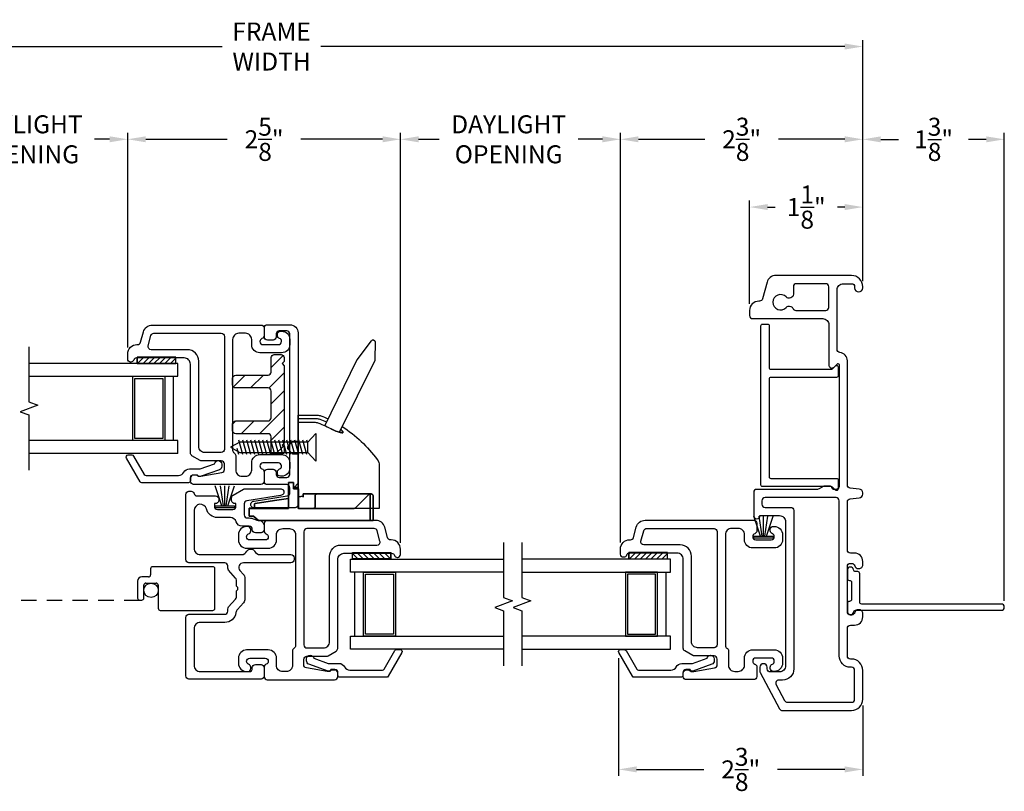
# Model space of a CAD drawing. Extents: x 139.3 to 154.9, y 15.7 to 43.6.
# Drawn here: x 145.3 to 154.9, y 15.8 to 23.3 of the extents above; entities that cross this region are included whole.
import ezdxf

# ---------------------------------------------------------------- set-up
doc = ezdxf.new("R2010")
doc.units = 0
doc.header["$LTSCALE"] = 0.3
doc.header["$MEASUREMENT"] = 0
doc.linetypes.add('DASHED', pattern=[0.75, 0.5, -0.25])
doc.styles.add('ARCHITECTURAL', font='simplex.shx')
doc.dimstyles.new('DIM-MMSTACKED', dxfattribs={"dimscale": 0, "dimtxt": 0.125, "dimasz": 0.125, "dimexe": 0.063, "dimexo": 0.063, "dimgap": 0.07, "dimtad": 0, "dimtih": 1, "dimtoh": 1, "dimdec": 4, "dimzin": 4, "dimdsep": 46, "dimlunit": 4, "dimtxsty": 'ARCHITECTURAL', "dimcen": 0.02, "dimclrt": 7, "dimadec": 0, "dimazin": 0, "dimtfac": 0.75, "dimtdec": 4, "dimtmove": 2, "dimatfit": 3, "dimfxl": 0, "dimfrac": 1, "dimtolj": 1, "dimtzin": 4, "dimarcsym": 0})

# ---------------------------------------------------------------- blocks, each defined once
blk = doc.blocks.new('*D10')
at = {"color": 0, "lineweight": -2, "ltscale": 3.333333}
for p, q in [((149.03, 18.1731), (149.03, 22.1587)), ((151.1675, 18.1747), (151.1675, 22.1587)), ((149.205, 22.0957), (149.4071, 22.0957)), ((150.9925, 22.0957), (150.7554, 22.0957))]:
    blk.add_line(p, q, dxfattribs=at)
at = {"color": 0, "ltscale": 3.333333}
for points in [[(149.205, 22.1248), (149.205, 22.0665), (149.03, 22.0957)], [(150.9925, 22.1248), (150.9925, 22.0665), (151.1675, 22.0957)]]:
    blk.add_solid(points, dxfattribs=at)
at = {"layer": 'Defpoints', "color": 0, "ltscale": 3.333333}
for p in [(149.03, 22.0957), (149.03, 18.1101), (151.1675, 18.1117)]:
    blk.add_point(p, dxfattribs=at)
at = {"color": 7, "ltscale": 3.333333, "insert": (150.0812, 22.329), "char_height": 0.175, "attachment_point": 2, "style": 'ARCHITECTURAL'}
blk.add_mtext('\\A1;DAYLIGHT\\POPENING', dxfattribs=at)
blk = doc.blocks.new('*D11')
at = {"color": 0, "lineweight": -2, "ltscale": 3.333333}
for p, q in [((144.3861, 20.078), (144.3861, 22.1587)), ((146.3787, 20.0727), (146.3787, 22.1587)), ((144.5611, 22.0957), (144.7082, 22.0957)), ((146.2037, 22.0957), (146.0565, 22.0957))]:
    blk.add_line(p, q, dxfattribs=at)
at = {"color": 0, "ltscale": 3.333333}
for points in [[(144.5611, 22.1248), (144.5611, 22.0665), (144.3861, 22.0957)], [(146.2037, 22.1248), (146.2037, 22.0665), (146.3787, 22.0957)]]:
    blk.add_solid(points, dxfattribs=at)
at = {"layer": 'Defpoints', "color": 0, "ltscale": 3.333333}
for p in [(144.3861, 22.0957), (144.3861, 20.015), (146.3787, 20.0097)]:
    blk.add_point(p, dxfattribs=at)
at = {"color": 7, "ltscale": 3.333333, "insert": (145.3824, 22.329), "char_height": 0.175, "attachment_point": 2, "style": 'ARCHITECTURAL'}
blk.add_mtext('\\A1;DAYLIGHT\\POPENING', dxfattribs=at)
blk = doc.blocks.new('*D13')
at = {"color": 0, "lineweight": -2, "ltscale": 3.333333}
for p, q in [((146.3787, 20.0727), (146.3787, 22.1587)), ((149.03, 18.1731), (149.03, 22.1587)), ((146.5537, 22.0957), (147.3468, 22.0957)), ((148.855, 22.0957), (148.0618, 22.0957))]:
    blk.add_line(p, q, dxfattribs=at)
at = {"color": 0, "ltscale": 3.333333}
for points in [[(146.5537, 22.1248), (146.5537, 22.0665), (146.3787, 22.0957)], [(148.855, 22.1248), (148.855, 22.0665), (149.03, 22.0957)]]:
    blk.add_solid(points, dxfattribs=at)
at = {"layer": 'Defpoints', "color": 0, "ltscale": 3.333333}
for p in [(149.03, 22.0957), (146.3787, 20.0097), (149.03, 18.1101)]:
    blk.add_point(p, dxfattribs=at)
at = {"color": 7, "ltscale": 3.333333, "insert": (147.7043, 22.0957), "char_height": 0.175, "attachment_point": 5, "style": 'ARCHITECTURAL'}
blk.add_mtext('\\A1;2\\S5/8;"', dxfattribs=at)
blk = doc.blocks.new('*D14')
at = {"color": 0, "lineweight": -2, "ltscale": 3.333333}
for p, q in [((151.1675, 18.1747), (151.1675, 22.1587)), ((153.5225, 20.7248), (153.5225, 22.1587)), ((151.3425, 22.0957), (151.9875, 22.0957)), ((153.3475, 22.0957), (152.7025, 22.0957))]:
    blk.add_line(p, q, dxfattribs=at)
at = {"color": 0, "ltscale": 3.333333}
for points in [[(151.3425, 22.1248), (151.3425, 22.0665), (151.1675, 22.0957)], [(153.3475, 22.1248), (153.3475, 22.0665), (153.5225, 22.0957)]]:
    blk.add_solid(points, dxfattribs=at)
at = {"layer": 'Defpoints', "color": 0, "ltscale": 3.333333}
for p in [(153.5225, 22.0957), (153.5225, 20.6618), (151.1675, 18.1117)]:
    blk.add_point(p, dxfattribs=at)
at = {"color": 7, "ltscale": 3.333333, "insert": (152.345, 22.0957), "char_height": 0.175, "attachment_point": 5, "style": 'ARCHITECTURAL'}
blk.add_mtext('\\A1;2\\S3/8;"', dxfattribs=at)
blk = doc.blocks.new('*D15')
at = {"color": 0, "lineweight": -2, "ltscale": 3.333333}
for p, q in [((142.0311, 20.7062), (142.0311, 23.0609)), ((153.5225, 20.7248), (153.5225, 23.0609)), ((142.2061, 22.9979), (147.2984, 22.9979)), ((153.3475, 22.9979), (148.2551, 22.9979))]:
    blk.add_line(p, q, dxfattribs=at)
at = {"color": 0, "ltscale": 3.333333}
for points in [[(142.2061, 23.027), (142.2061, 22.9687), (142.0311, 22.9979)], [(153.3475, 23.027), (153.3475, 22.9687), (153.5225, 22.9979)]]:
    blk.add_solid(points, dxfattribs=at)
at = {"layer": 'Defpoints', "color": 0, "ltscale": 3.333333}
for p in [(142.0311, 22.9979), (142.0311, 20.6432), (153.5225, 20.6618)]:
    blk.add_point(p, dxfattribs=at)
at = {"color": 7, "ltscale": 3.333333, "insert": (147.7768, 22.9979), "char_height": 0.175, "attachment_point": 5, "style": 'ARCHITECTURAL'}
blk.add_mtext('\\A1;FRAME\\PWIDTH', dxfattribs=at)
blk = doc.blocks.new('*D16')
at = {"color": 0, "lineweight": -2, "ltscale": 3.333333}
for p, q in [((152.4225, 20.4948), (152.4225, 21.4997)), ((152.5975, 21.4367), (152.6692, 21.4367)), ((153.3475, 21.4367), (153.2758, 21.4367)), ((153.5225, 20.7248), (153.5225, 21.4997))]:
    blk.add_line(p, q, dxfattribs=at)
at = {"color": 0, "ltscale": 3.333333}
for points in [[(152.5975, 21.4659), (152.5975, 21.4076), (152.4225, 21.4367)], [(153.3475, 21.4659), (153.3475, 21.4076), (153.5225, 21.4367)]]:
    blk.add_solid(points, dxfattribs=at)
at = {"layer": 'Defpoints', "color": 0, "ltscale": 3.333333}
for p in [(152.4225, 21.4367), (153.5225, 20.6618), (152.4225, 20.4318)]:
    blk.add_point(p, dxfattribs=at)
at = {"color": 7, "ltscale": 3.333333, "insert": (152.9725, 21.4367), "char_height": 0.175, "attachment_point": 5, "style": 'ARCHITECTURAL'}
blk.add_mtext('\\A1;1\\S1/8;"', dxfattribs=at)
blk = doc.blocks.new('*D19')
at = {"color": 0, "lineweight": -2, "ltscale": 3.333333}
for p, q in [((151.1494, 17.0513), (151.1494, 15.9058)), ((153.5225, 16.5888), (153.5225, 15.9058)), ((151.3244, 15.9688), (151.9785, 15.9688)), ((153.3475, 15.9688), (152.6935, 15.9688))]:
    blk.add_line(p, q, dxfattribs=at)
at = {"color": 0, "ltscale": 3.333333}
for points in [[(151.3244, 15.998), (151.3244, 15.9396), (151.1494, 15.9688)], [(153.3475, 15.998), (153.3475, 15.9396), (153.5225, 15.9688)]]:
    blk.add_solid(points, dxfattribs=at)
at = {"layer": 'Defpoints', "color": 0, "ltscale": 3.333333}
for p in [(151.1494, 17.1143), (153.5225, 16.6518), (151.1494, 15.9688)]:
    blk.add_point(p, dxfattribs=at)
at = {"color": 7, "ltscale": 3.333333, "insert": (152.336, 15.9688), "char_height": 0.175, "attachment_point": 5, "style": 'ARCHITECTURAL'}
blk.add_mtext('\\A1;2\\S3/8;"', dxfattribs=at)
blk = doc.blocks.new('*D26')
at = {"color": 0, "lineweight": -2, "ltscale": 3.333333}
for p, q in [((153.5225, 20.7148), (153.5225, 22.1582)), ((154.8975, 17.6093), (154.8975, 22.1582)), ((153.6975, 22.0952), (153.8692, 22.0952)), ((154.7225, 22.0952), (154.5508, 22.0952))]:
    blk.add_line(p, q, dxfattribs=at)
at = {"color": 0, "ltscale": 3.333333}
for points in [[(153.6975, 22.1243), (153.6975, 22.066), (153.5225, 22.0952)], [(154.7225, 22.1243), (154.7225, 22.066), (154.8975, 22.0952)]]:
    blk.add_solid(points, dxfattribs=at)
at = {"layer": 'Defpoints', "color": 0, "ltscale": 3.333333}
for p in [(154.8975, 22.0952), (153.5225, 20.6518), (154.8975, 17.5463)]:
    blk.add_point(p, dxfattribs=at)
at = {"color": 7, "ltscale": 3.333333, "insert": (154.21, 22.0952), "char_height": 0.175, "attachment_point": 5, "style": 'ARCHITECTURAL'}
blk.add_mtext('\\A1;1\\S3/8;"', dxfattribs=at)

msp = doc.modelspace()

# ---------------------------------------------------------------- linework, layer by layer
at = {"color": 8, "linetype": 'Continuous'}
for p, q in [((146.6007, 17.9201), (146.6007, 17.8601)), ((147.2057, 17.9401), (146.6207, 17.9401)), ((147.2257, 17.5351), (147.2257, 17.9201)), ((146.4757, 17.8001), (146.4757, 17.6351)), ((146.5807, 17.8401), (146.5157, 17.8401)), ((146.5357, 17.6351), (146.5357, 17.7601)), ((146.5557, 17.7801), (146.6557, 17.7801)), ((146.6757, 17.7601), (146.6757, 17.5351)), ((146.4957, 17.6151), (146.5157, 17.6151)), ((146.6957, 17.5151), (147.2057, 17.5151))]:
    msp.add_line(p, q, dxfattribs=at)
at = {"color": 1, "linetype": 'DASHED'}
msp.add_line((145.093, 17.6151), (146.4957, 17.6151), dxfattribs=at)
for points in [[(153.2225, 18.7058), (153.2225, 18.7078, 0.414214), (153.2085, 18.7218), (153.1425, 18.7218), (153.0975, 18.6958, -0.131652), (153.0825, 18.6918), (152.4925, 18.6918, 0.414214), (152.4625, 18.6618), (152.4625, 18.4668), (152.4625, 18.4358, 0.414214), (152.4915, 18.4068), (152.4935, 18.4068, 0.414214), (152.5225, 18.4358), (152.5225, 18.4368), (152.7125, 18.4368, -0.414214), (152.7725, 18.3768), (152.7725, 16.9768, -0.414214), (152.7125, 16.9168), (152.6225, 16.9168, -0.414214), (152.5925, 16.9468), (152.5925, 16.9628, 0.414214), (152.5585, 16.9968), (152.5565, 16.9968, 0.414214), (152.5225, 16.9628), (152.5225, 16.9243, 0.123106), (152.526, 16.9101), (152.714, 16.5576, 0.276984), (152.7405, 16.5418), (153.4125, 16.5418, 0.414214), (153.5225, 16.6518), (153.5225, 16.9318, 0.414214), (153.4125, 17.0418), (153.4025, 17.0418, -0.414214), (153.3725, 17.0718), (153.3725, 17.3418, -0.414214), (153.4025, 17.3718), (153.4425, 17.3718, 0.414214), (153.5225, 17.4518), (153.5225, 17.4838, 0.414214), (153.4845, 17.5218), (153.4805, 17.5218, 0.337755), (153.4439, 17.4938, -0.337755), (153.4149, 17.4718), (153.4025, 17.4718, -0.414214), (153.3725, 17.5018), (153.3725, 17.9418, -0.414214), (153.4025, 17.9718), (153.4149, 17.9718, -0.337755), (153.4439, 17.9497, 0.337755), (153.4805, 17.9218), (153.4845, 17.9218, 0.414214), (153.5225, 17.9598), (153.5225, 17.9918, 0.414214), (153.4425, 18.0718), (153.4025, 18.0718, -0.414214), (153.3725, 18.1018), (153.3725, 18.5711, -0.388879), (153.3999, 18.601), (153.4878, 18.6087, 0.388879), (153.5225, 18.6466), (153.5225, 18.6569, 0.388879), (153.4878, 18.6948), (153.3999, 18.7025, -0.388879), (153.3725, 18.7324), (153.3725, 19.9425, 0.387795), (153.2998, 20.0221, -0.387795), (153.2725, 20.052), (153.2725, 20.6318, -0.414214), (153.3325, 20.6918), (153.4125, 20.6918, -0.414214), (153.4425, 20.6618), (153.4425, 20.6518, 1), (153.5225, 20.6518), (153.5225, 20.6618, 0.414214), (153.4125, 20.7718), (152.6786, 20.7718, 0.339454), (152.5916, 20.7051), (152.5485, 20.544, -0.339454), (152.5195, 20.5218), (152.5125, 20.5218, 0.414214), (152.4225, 20.4318), (152.4225, 20.3818, 0.414214), (152.4525, 20.3518), (153.1325, 20.3518, -0.414214), (153.1925, 20.2918), (153.1925, 19.9018, 0.668179), (153.2437, 19.8805), (153.2754, 19.9123, -0.668179), (153.2925, 19.9052), (153.2925, 18.7208, -0.414214), (153.2635, 18.6918), (153.2365, 18.6918, -0.414214)], [(152.8475, 20.6618), (152.8475, 20.5896, -0.303347), (152.8234, 20.5536), (152.8215, 20.5528, -0.315274), (152.7778, 20.5624, 2.571151), (152.7778, 20.4611, -0.315274), (152.8215, 20.4708), (152.8234, 20.47, -0.193047), (152.8442, 20.4497, 0.297189), (152.8716, 20.4318), (153.1625, 20.4318, 0.414214), (153.1925, 20.4618), (153.1925, 20.6618, 0.414214), (153.1625, 20.6918), (152.8775, 20.6918, 0.414214)], [(146.5046, 20.1219), (146.5317, 20.223, -0.339454), (146.6186, 20.2897), (147.6737, 20.2897, -0.414214), (147.7037, 20.2597), (147.7037, 20.1862, -0.317837), (147.6837, 20.1579, 0.317837), (147.6637, 20.1297, 0.414214), (147.6937, 20.0997), (147.8437, 20.0997, 0.414214), (147.8737, 20.1297), (147.8737, 20.1307, 0.352727), (147.8548, 20.1586, -0.328949), (147.8337, 20.1873), (147.8337, 20.2007, -0.414214), (147.8627, 20.2297), (147.8737, 20.2297, -0.414214), (147.9537, 20.1497), (147.9537, 20.0997, -0.414214), (147.8737, 20.0197), (147.6637, 20.0197, -0.414214), (147.5837, 20.0997), (147.5837, 20.1497, 0.414214), (147.5237, 20.2097), (147.4587, 20.2097, 0.414214), (147.3987, 20.1497), (147.3987, 19.0716, 0.267949), (147.4137, 19.0456, -0.267949), (147.4287, 19.0197), (147.4287, 18.8797, 0.414214), (147.4887, 18.8197), (147.5237, 18.8197, 0.414214), (147.5837, 18.8797), (147.5837, 18.9497, -0.414214), (147.6637, 19.0297), (147.8737, 19.0297, -0.414214), (147.9537, 18.9497), (147.9537, 18.8997, -0.414214), (147.8737, 18.8197), (147.8627, 18.8197, -0.414214), (147.8337, 18.8487), (147.8337, 18.862, -0.328949), (147.8548, 18.8907, 0.352727), (147.8737, 18.9187), (147.8737, 18.9197, 0.414214), (147.8437, 18.9497), (147.6937, 18.9497, 0.414214), (147.6637, 18.9197, 0.317837), (147.6837, 18.8914, -0.317837), (147.7037, 18.8631), (147.7037, 18.7697, -0.414214), (147.6737, 18.7397), (147.0187, 18.7397, -0.414214), (146.9887, 18.7697), (146.9887, 18.8047, -0.414214), (147.0187, 18.8347), (147.0363, 18.8347, -0.198912), (147.0575, 18.8259), (147.0637, 18.8197), (147.0861, 18.8197, 0.043074), (147.0912, 18.8201), (147.2938, 18.8553, 0.364633), (147.3187, 18.8849), (147.3187, 18.9397, 0.414214), (147.2887, 18.9697), (147.0967, 18.9697, -0.131653), (147.0817, 18.9737), (147.0037, 19.0187, -0.267949), (146.9887, 19.0447), (146.9887, 19.9097, 0.414214), (146.9287, 19.9697), (146.4655, 19.9697, 0.321132), (146.4371, 19.9493, -0.321132), (146.4097, 19.9297), (146.4077, 19.9297, -0.414214), (146.3787, 19.9587), (146.3787, 20.0097, -0.414214), (146.4687, 20.0997), (146.4757, 20.0997, 0.339454)], [(147.955, 18.8378), (147.955, 20.2028, 0.414214), (147.925, 20.2328), (147.852, 20.2328, 0.414214), (147.822, 20.2028), (147.822, 20.1728, -0.414214), (147.792, 20.1428), (147.737, 20.1428, -0.414214), (147.707, 20.1728), (147.707, 20.2628, -0.414214), (147.737, 20.2928), (147.955, 20.2928, -0.414214), (148.035, 20.2128), (148.035, 18.5428, -0.414214), (148.005, 18.5128), (147.6099, 18.5128, -1.04079), (147.6073, 18.5774), (147.9297, 18.628, 0.369269), (147.955, 18.6576), (147.955, 18.7078, 0.414214), (147.925, 18.7378), (147.737, 18.7378, -0.414214), (147.707, 18.7678), (147.707, 18.8578, -0.414214), (147.737, 18.8878), (147.792, 18.8878, -0.414214), (147.822, 18.8578), (147.822, 18.8378, 0.414214), (147.852, 18.8078), (147.925, 18.8078, 0.414214)], [(153.2827, 18.6956, -0.668179), (153.2562, 18.6846), (153.2271, 18.7137, 0.198912), (153.2165, 18.7181), (152.5477, 18.7181, -0.414214), (152.5327, 18.7331), (152.5327, 20.2831, -0.414214), (152.5477, 20.2981), (152.5977, 20.2981, -0.414214), (152.6127, 20.2831), (152.6127, 19.8751, 0.414214), (152.6277, 19.8601), (153.2165, 19.8601, 0.198912), (153.2271, 19.8645), (153.2562, 19.8935, -0.668179), (153.2827, 19.8825), (153.2827, 19.7951, -0.414214), (153.2677, 19.7801), (152.6277, 19.7801, 0.414214), (152.6127, 19.7651), (152.6127, 18.8131, 0.414214), (152.6277, 18.7981), (153.2677, 18.7981, -0.414214), (153.2827, 18.7831)], [(147.1287, 19.0497, -0.414214), (147.0687, 19.1097), (147.0687, 19.9397, 0.414214), (146.9587, 20.0497), (146.6072, 20.0497, -0.493145), (146.5782, 20.0874), (146.605, 20.1874, -0.339454), (146.634, 20.2097), (147.2887, 20.2097, -0.414214), (147.3187, 20.1797), (147.3187, 19.0797, -0.414214), (147.2887, 19.0497)], [(147.825, 18.2001), (147.825, 18.2501, -0.414214), (147.885, 18.3101), (147.95, 18.3101, -0.414214), (148.01, 18.2501), (148.01, 17.172, -0.267949), (147.995, 17.1461, 0.267949), (147.98, 17.1201), (147.98, 16.9801, -0.414214), (147.92, 16.9201), (147.885, 16.9201, -0.414214), (147.825, 16.9801), (147.825, 17.0501, 0.414214), (147.745, 17.1301), (147.535, 17.1301, 0.414214), (147.455, 17.0501), (147.455, 17.0001, 0.414214), (147.535, 16.9201), (147.546, 16.9201, 0.414214), (147.575, 16.9491), (147.575, 16.9624, 0.328949), (147.5539, 16.9911, -0.352727), (147.535, 17.0191), (147.535, 17.0201, -0.414214), (147.565, 17.0501), (147.715, 17.0501, -0.414214), (147.745, 17.0201, -0.317837), (147.725, 16.9918, 0.317837), (147.705, 16.9635), (147.705, 16.8701, 0.414214), (147.735, 16.8401), (148.39, 16.8401, 0.414214), (148.42, 16.8701), (148.42, 16.9051, 0.414214), (148.39, 16.9351), (148.3724, 16.9351, 0.198912), (148.3512, 16.9263), (148.345, 16.9201), (148.3226, 16.9201, -0.043074), (148.3174, 16.9205), (148.1149, 16.9558, -0.364633), (148.09, 16.9853), (148.09, 17.0401, -0.414214), (148.12, 17.0701), (148.312, 17.0701, 0.131653), (148.327, 17.0741), (148.405, 17.1192, 0.267949), (148.42, 17.1451), (148.42, 18.0101, -0.414214), (148.48, 18.0701), (148.9431, 18.0701, -0.321132), (148.9715, 18.0497, 0.321132), (148.999, 18.0301), (149.001, 18.0301, 0.414214), (149.03, 18.0591), (149.03, 18.1101, 0.414214), (148.94, 18.2001), (148.933, 18.2001, -0.339454), (148.904, 18.2223), (148.877, 18.3234, 0.339454), (148.79, 18.3901), (147.735, 18.3901, 0.414214), (147.705, 18.3601), (147.705, 18.2867, 0.317837), (147.725, 18.2584, -0.317837), (147.745, 18.2301, -0.414214), (147.715, 18.2001), (147.565, 18.2001, -0.414214), (147.535, 18.2301), (147.535, 18.2311, -0.352727), (147.5539, 18.2591, 0.328949), (147.575, 18.2877), (147.575, 18.3011, 0.414214), (147.546, 18.3301), (147.535, 18.3301, 0.414214), (147.455, 18.2501), (147.455, 18.2001, 0.414214), (147.535, 18.1201), (147.745, 18.1201, 0.414214)], [(151.2935, 18.2239), (151.3205, 18.325, -0.339454), (151.4075, 18.3917), (152.4625, 18.3917, -0.414214), (152.4925, 18.3617), (152.4925, 18.2883, -0.317837), (152.4725, 18.26, 0.317837), (152.4525, 18.2317, 0.414214), (152.4825, 18.2017), (152.6325, 18.2017, 0.414214), (152.6625, 18.2317), (152.6625, 18.2327, 0.352727), (152.6436, 18.2607, -0.328949), (152.6225, 18.2893), (152.6225, 18.3027, -0.414214), (152.6515, 18.3317), (152.6625, 18.3317, -0.414214), (152.7425, 18.2517), (152.7425, 18.2017, -0.414214), (152.6625, 18.1217), (152.4525, 18.1217, -0.414214), (152.3725, 18.2017), (152.3725, 18.2517, 0.414214), (152.3125, 18.3117), (152.2475, 18.3117, 0.414214), (152.1875, 18.2517), (152.1875, 17.1736, 0.267949), (152.2025, 17.1477, -0.267949), (152.2175, 17.1217), (152.2175, 16.9817, 0.414214), (152.2775, 16.9217), (152.3125, 16.9217, 0.414214), (152.3725, 16.9817), (152.3725, 17.0517, -0.414214), (152.4525, 17.1317), (152.6625, 17.1317, -0.414214), (152.7425, 17.0517), (152.7425, 17.0017, -0.414214), (152.6625, 16.9217), (152.6515, 16.9217, -0.414214), (152.6225, 16.9507), (152.6225, 16.964, -0.328949), (152.6436, 16.9927, 0.352727), (152.6625, 17.0207), (152.6625, 17.0217, 0.414214), (152.6325, 17.0517), (152.4825, 17.0517, 0.414214), (152.4525, 17.0217, 0.317837), (152.4725, 16.9934, -0.317837), (152.4925, 16.9651), (152.4925, 16.8717, -0.414214), (152.4625, 16.8417), (151.8075, 16.8417, -0.414214), (151.7775, 16.8717), (151.7775, 16.9067, -0.414214), (151.8075, 16.9367), (151.8251, 16.9367, -0.198912), (151.8463, 16.9279), (151.8525, 16.9217), (151.8749, 16.9217, 0.043074), (151.8801, 16.9221), (152.0826, 16.9574, 0.364633), (152.1075, 16.9869), (152.1075, 17.0417, 0.414214), (152.0775, 17.0717), (151.8855, 17.0717, -0.131653), (151.8705, 17.0757), (151.7925, 17.1208, -0.267949), (151.7775, 17.1467), (151.7775, 18.0117, 0.414214), (151.7175, 18.0717), (151.2544, 18.0717, 0.321132), (151.226, 18.0513, -0.321132), (151.1985, 18.0317), (151.1965, 18.0317, -0.414214), (151.1675, 18.0607), (151.1675, 18.1117, -0.414214), (151.2575, 18.2017), (151.2645, 18.2017, 0.339454)], [(148.28, 17.1501, 0.414214), (148.34, 17.2101), (148.34, 18.0401, -0.414214), (148.45, 18.1501), (148.8015, 18.1501, 0.493145), (148.8305, 18.1878), (148.8037, 18.2878, 0.339454), (148.7747, 18.3101), (148.12, 18.3101, 0.414214), (148.09, 18.2801), (148.09, 17.1801, 0.414214), (148.12, 17.1501)], [(151.8575, 17.2117), (151.8575, 18.0417, 0.414214), (151.7475, 18.1517), (151.396, 18.1517, -0.493145), (151.367, 18.1895), (151.3938, 18.2895, -0.339454), (151.4228, 18.3117), (152.0775, 18.3117, -0.414214), (152.1075, 18.2817), (152.1075, 17.1817, -0.414214), (152.0775, 17.1517), (151.9175, 17.1517, -0.414214)], [(154.8675, 17.5163, 0.414214), (154.8975, 17.5463, 0.414214), (154.8675, 17.5763), (153.5125, 17.5763, -0.414214), (153.4925, 17.5963), (153.4925, 17.8718, 0.414214), (153.4725, 17.8918), (153.4523, 17.8918, -0.390475), (153.4324, 17.9101, 0.400446), (153.4025, 17.9367, 0.424352), (153.3725, 17.9078), (153.3725, 17.8268, 0.414214), (153.3925, 17.8068), (153.3925, 17.8068, -0.414214), (153.4125, 17.7868), (153.4125, 17.6218, -0.414214), (153.3925, 17.6018), (153.3925, 17.6018, 0.414214), (153.3725, 17.5818), (153.3725, 17.5018, 0.946819), (153.4323, 17.4985, -0.382568), (153.4522, 17.5163)]]:
    msp.add_lwpolyline(points, format="xyb", close=True)
for points in [[(148.2941, 19.3109), (148.6066, 19.9472, -0.043789), (148.6084, 19.9502), (148.7467, 20.1375, -0.721384), (148.7829, 20.1259), (148.7814, 19.9552, -0.117236), (148.7794, 19.9461), (148.4383, 19.2515)], [(148.034, 19.3446), (148.1926, 19.3446, -0.090823), (148.2281, 19.3381, -0.030688), (148.3699, 19.2741)], [(148.4631, 19.3021, -0.092944), (148.8037, 18.9819, -0.159046), (148.823, 18.9229), (148.823, 18.507), (148.035, 18.507), (148.035, 19.4129), (148.2209, 19.4129, -0.090823), (148.2563, 19.4064, -0.015026), (148.3267, 19.3773)], [(148.035, 19.3804), (148.2111, 19.3804, -0.090823), (148.2465, 19.3739, -0.013928), (148.3119, 19.3471)], [(146.925, 18.8579, -0.283821), (146.9787, 18.891), (147.0835, 18.891), (147.224, 18.9408, -0.374143), (147.2587, 18.971, -0.414214), (147.2937, 18.936), (147.2937, 18.916, -0.31754), (147.2704, 18.883), (147.0847, 18.8172, -0.440301), (147.0587, 18.831), (147.0187, 18.831, 0.414214), (146.9887, 18.801), (146.9887, 18.776, -0.414214), (146.9687, 18.756), (146.5169, 18.756, -0.267949), (146.4996, 18.766), (146.3668, 18.996, -0.57735), (146.3841, 19.026), (146.4188, 19.026, -0.267949), (146.4361, 19.016), (146.54, 18.836, 0.267949), (146.5573, 18.826), (146.872, 18.826, 0.283821), (146.9257, 18.8591)], [(148.4852, 16.9674, 0.283821), (148.5389, 16.9343), (148.8536, 16.9343, 0.267949), (148.8709, 16.9443), (148.9748, 17.1243, -0.267949), (148.9921, 17.1343), (149.0268, 17.1343, -0.57735), (149.0441, 17.1043), (148.9113, 16.8743, -0.267949), (148.894, 16.8643), (148.4422, 16.8643, -0.414214), (148.4222, 16.8843), (148.4222, 16.9093, 0.414214), (148.3922, 16.9393), (148.3522, 16.9393, -0.440301), (148.3262, 16.9254), (148.1405, 16.9913, -0.31754), (148.1172, 17.0243), (148.1172, 17.0443, -0.414214), (148.1522, 17.0793, -0.374143), (148.1869, 17.0491), (148.3274, 16.9993), (148.4322, 16.9993, -0.283821), (148.4859, 16.9661)], [(151.7103, 16.9661, -0.283821), (151.7639, 16.9993), (151.8688, 16.9993), (152.0093, 17.0491, -0.374143), (152.0439, 17.0793, -0.414214), (152.0789, 17.0443), (152.0789, 17.0243, -0.31754), (152.0556, 16.9913), (151.87, 16.9254, -0.440301), (151.8439, 16.9393), (151.8039, 16.9393, 0.414214), (151.7739, 16.9093), (151.7739, 16.8843, -0.414214), (151.7539, 16.8643), (151.3022, 16.8643, -0.267949), (151.2849, 16.8743), (151.1521, 17.1043, -0.57735), (151.1694, 17.1343), (151.204, 17.1343, -0.267949), (151.2214, 17.1243), (151.3253, 16.9443, 0.267949), (151.3426, 16.9343), (151.6573, 16.9343, 0.283821), (151.7109, 16.9674)]]:
    msp.add_lwpolyline(points, format="xyb")
for points in [[(145.4184, 20.0787), (145.4184, 19.5428), (145.5041, 19.5108), (145.3327, 19.4469), (145.4184, 19.4149), (145.4184, 18.879)], [(148.035, 19.035), (147.985, 19.035), (147.935, 19.085), (147.935, 19.11), (147.985, 19.16), (148.035, 19.16)], [(148.035, 18.711), (147.995, 18.711), (148.035, 18.751)], [(150.0316, 18.1754), (150.0316, 17.6395), (150.1173, 17.6075), (149.9459, 17.5436), (150.0316, 17.5116), (150.0316, 16.9757)], [(150.2097, 18.1754), (150.2097, 17.6395), (150.2954, 17.6075), (150.124, 17.5436), (150.2097, 17.5116), (150.2097, 16.9757)]]:
    msp.add_lwpolyline(points)
at = {"linetype": 'Continuous'}
for points in [[(147.8987, 19.9345), (147.8787, 19.9145), (147.8987, 19.8945), (147.8987, 19.1405), (147.8787, 19.1205), (147.8987, 19.1005), (147.8987, 19.0625, -0.414214), (147.8687, 19.0325), (147.8037, 19.0325, -0.414307), (147.7737, 19.0625), (147.7737, 19.2025, 0.414214), (147.7437, 19.2325), (147.4287, 19.2325, -0.414214), (147.3987, 19.2625), (147.3987, 19.3275, -0.414214), (147.4287, 19.3575), (147.7437, 19.3575, 0.414214), (147.7737, 19.3875), (147.7737, 19.6475, 0.414214), (147.7437, 19.6775), (147.4287, 19.6775, -0.414214), (147.3987, 19.7075), (147.3987, 19.7725, -0.414214), (147.4287, 19.8025), (147.7437, 19.8025, 0.414214), (147.7737, 19.8325), (147.7737, 19.9725, -0.414214), (147.8037, 20.0025), (147.8687, 20.0025, -0.414214), (147.8987, 19.9725)], [(148.2204, 18.6472, 0.414214), (148.2007, 18.6275, -0.414214)], [(148.734, 18.6471, 0.171994), (148.7221, 18.6414, -0.171994)], [(152.8525, 18.4868), (152.8525, 16.9468, -0.414214), (152.7425, 16.8368), (152.7058, 16.8368, 0.56619), (152.6794, 16.7926), (152.762, 16.6376, 0.276984), (152.7885, 16.6218), (153.4125, 16.6218, 0.414214), (153.4425, 16.6518), (153.4425, 16.9318, 0.414214), (153.4125, 16.9618), (153.4025, 16.9618, -0.414214), (153.2925, 17.0718), (153.2925, 18.5818, 0.414214), (153.2625, 18.6118), (152.5725, 18.6118, 0.414214), (152.5425, 18.5818), (152.5425, 18.5468, 0.414214), (152.5725, 18.5168), (152.8225, 18.5168, -0.414214)], [(147.6, 18.5094, 0.273566), (147.6102, 18.5267, -0.273566)], [(147.6186, 18.553, 0.368764), (147.6102, 18.5431, -0.368764)], [(148.181, 18.507, 0.414214), (148.2007, 18.5267, -0.414214)], [(148.5796, 18.507, 0.198912), (148.5935, 18.5128, -0.198912)]]:
    msp.add_lwpolyline(points, format="xyb", close=True, dxfattribs=at)
for points in [[(145.4184, 19.7914), (146.865, 19.7914), (146.865, 19.9164), (145.4184, 19.9164)], [(146.4701, 19.916), (146.8451, 19.916), (146.8451, 19.978), (146.4701, 19.978), (146.4701, 19.916), (146.4701, 19.966)], [(146.825, 19.1664), (146.825, 19.7914)], [(146.865, 19.0414), (146.865, 19.1664), (145.4184, 19.1664)], [(146.865, 19.0414), (145.4184, 19.0414)], [(150.0316, 17.8881), (148.545, 17.8881), (148.545, 18.0131), (150.0316, 18.0131)], [(148.9371, 18.0163), (148.5621, 18.0163), (148.5621, 18.0783), (148.9371, 18.0783), (148.9371, 18.0163), (148.9371, 18.0663)], [(150.2097, 17.8881), (151.6525, 17.8881), (151.6525, 18.0131), (150.2097, 18.0131)], [(151.2497, 18.0163), (151.6247, 18.0163), (151.6247, 18.0783), (151.2497, 18.0783), (151.2497, 18.0163), (151.2497, 18.0663)], [(148.585, 17.2631), (148.585, 17.8881)], [(151.6125, 17.2631), (151.6125, 17.8881)], [(150.0316, 17.1381), (148.545, 17.1381), (148.545, 17.2631), (150.0316, 17.2631)], [(150.2097, 17.1381), (151.6525, 17.1381), (151.6525, 17.2631), (150.2097, 17.2631)]]:
    msp.add_lwpolyline(points, dxfattribs=at)
at = {"color": 1}
for points in [[(146.4701, 19.9641), (146.484, 19.978)], [(146.4751, 19.916), (146.5371, 19.978)], [(146.5281, 19.916), (146.5901, 19.978)], [(146.5811, 19.916), (146.6431, 19.978)], [(146.6342, 19.916), (146.6962, 19.978)], [(146.6872, 19.916), (146.7492, 19.978)], [(146.7402, 19.916), (146.8022, 19.978)], [(146.7933, 19.916), (146.8451, 19.9679)], [(151.2497, 18.0644), (151.2637, 18.0783)], [(151.2547, 18.0163), (151.3167, 18.0783)], [(151.3077, 18.0163), (151.3697, 18.0783)], [(151.3608, 18.0163), (151.4228, 18.0783)], [(151.4138, 18.0163), (151.4758, 18.0783)], [(151.4668, 18.0163), (151.5288, 18.0783)], [(151.5199, 18.0163), (151.5819, 18.0783)], [(151.5729, 18.0163), (151.6247, 18.0682)]]:
    msp.add_lwpolyline(points, dxfattribs=at)
at = {"color": 1, "linetype": 'Continuous'}
for points in [[(147.8899, 19.9937), (147.7737, 19.8775)], [(147.8987, 19.8258), (147.7498, 19.6769)], [(147.5219, 19.8025), (147.4066, 19.6872)], [(147.6987, 19.8025), (147.5737, 19.6775)], [(147.8987, 19.649), (147.7737, 19.524)], [(147.8987, 19.4722), (147.659, 19.2325)], [(147.4305, 19.3575), (147.3987, 19.3258)], [(147.6072, 19.3575), (147.4822, 19.2325)], [(147.8987, 19.2954), (147.7737, 19.1704)], [(147.8896, 19.1096), (147.8126, 19.0325)]]:
    msp.add_lwpolyline(points, dxfattribs=at)
at = {"linetype": 'Continuous'}
for points in [[(146.428, 19.7914), (146.74, 19.7914), (146.74, 19.1664), (146.428, 19.1664)], [(146.448, 19.7714), (146.72, 19.7714), (146.72, 19.1864), (146.448, 19.1864)], [(147.94, 18.507), (147.94, 18.757)], [(147.94, 18.757), (147.99, 18.757)], [(147.99, 18.697), (147.99, 18.757)], [(148.04, 18.697), (147.99, 18.697)], [(148.04, 18.507), (148.04, 18.697)], [(147.6186, 18.553), (147.8054, 18.5827)], [(147.8054, 18.5827), (147.94, 18.604)], [(148.04, 18.6199), (148.0855, 18.6272)], [(148.0855, 18.6472), (148.1613, 18.6472)], [(148.0855, 18.6275), (148.0855, 18.6472)], [(148.0855, 18.617), (148.0855, 18.6275)], [(148.1613, 18.6472), (148.2204, 18.6472)], [(148.2007, 18.5267), (148.2007, 18.6275)], [(148.2204, 18.6472), (148.3188, 18.6472)], [(148.3188, 18.6472), (148.6804, 18.6472)], [(148.7221, 18.6414), (148.5935, 18.5128)], [(148.6804, 18.6472), (148.736, 18.6472)], [(148.736, 18.6472), (148.744, 18.6472), (148.736, 18.6472), (148.7354, 18.6472), (148.7347, 18.6471), (148.734, 18.6471), (148.7347, 18.6471), (148.7354, 18.6472)], [(148.734, 18.3901), (148.734, 18.6471)], [(148.7636, 18.6293), (148.7637, 18.6275), (148.7636, 18.6293), (148.7634, 18.6311), (148.763, 18.6329), (148.7624, 18.6346), (148.7616, 18.6363), (148.7608, 18.6378), (148.7597, 18.6393), (148.7586, 18.6407), (148.7573, 18.642), (148.7559, 18.6432), (148.7544, 18.6442), (148.7528, 18.6451), (148.7511, 18.6458), (148.7494, 18.6464), (148.7476, 18.6468), (148.7458, 18.6471), (148.744, 18.6472), (148.7458, 18.6471), (148.7476, 18.6468), (148.7494, 18.6464), (148.7511, 18.6458), (148.7528, 18.6451), (148.7544, 18.6442), (148.7559, 18.6432), (148.7573, 18.642), (148.7586, 18.6407), (148.7597, 18.6393), (148.7608, 18.6378), (148.7616, 18.6363), (148.7624, 18.6346), (148.763, 18.6329), (148.7634, 18.6311)], [(148.7637, 18.3901), (148.7637, 18.6275)], [(147.56, 18.507), (147.56, 18.5094)], [(147.6, 18.5094), (147.56, 18.5094)], [(147.94, 18.507), (147.56, 18.507)], [(147.56, 18.4301), (147.56, 18.507)], [(147.6, 18.5094), (147.6, 18.507)], [(147.6102, 18.5267), (147.6102, 18.5431)], [(148.5796, 18.507), (148.04, 18.507)], [(147.6, 18.4301), (147.56, 18.4301)], [(147.6, 18.4301), (147.65, 18.3901)], [(148.734, 18.3901), (147.65, 18.3901)], [(148.7637, 18.3901), (148.734, 18.3901)], [(148.67, 17.8881), (148.982, 17.8881), (148.982, 17.2631), (148.67, 17.2631)], [(148.962, 17.8681), (148.962, 17.2831), (148.69, 17.2831), (148.69, 17.8681)], [(151.2155, 17.8881), (151.2155, 17.2631), (151.5275, 17.2631), (151.5275, 17.8881)], [(151.5075, 17.8681), (151.2355, 17.8681), (151.2355, 17.2831), (151.5075, 17.2831)]]:
    msp.add_lwpolyline(points, close=True, dxfattribs=at)
at = {"color": 8, "linetype": 'Continuous'}
for points in [[(148.1285, 19.1497), (148.2082, 19.2353), (148.2082, 18.9653), (148.1285, 19.0509)], [(147.4175, 18.5114), (147.2275, 18.5114), (147.2275, 18.5314), (147.2275, 18.5314), (147.4175, 18.5314)], [(152.6524, 18.2167), (152.4624, 18.2167), (152.4624, 18.2367), (152.4624, 18.2367), (152.6524, 18.2367)]]:
    msp.add_lwpolyline(points, close=True, dxfattribs=at)
msp.add_lwpolyline([(148.388, 19.2655), (148.3699, 19.2741), (148.388, 19.2655), (148.403, 19.2588), (148.4152, 19.2539), (148.4251, 19.2504), (148.4329, 19.2481), (148.4391, 19.2466), (148.4441, 19.2457), (148.4482, 19.2451), (148.4517, 19.2446), (148.4547, 19.244), (148.4573, 19.2435), (148.4595, 19.2431), (148.4614, 19.2427), (148.4631, 19.2424), (148.4644, 19.2422), (148.4656, 19.2421), (148.4667, 19.2421), (148.4676, 19.2423), (148.4683, 19.2426), (148.469, 19.243), (148.4694, 19.2436), (148.4698, 19.2443), (148.47, 19.245), (148.4701, 19.2459), (148.4701, 19.2469), (148.47, 19.248), (148.4697, 19.2493), (148.4693, 19.2505), (148.4688, 19.2519), (148.4681, 19.2534), (148.4673, 19.2549), (148.4663, 19.2565), (148.4652, 19.2581), (148.4639, 19.2599), (148.4624, 19.2617), (148.4607, 19.2637), (148.4587, 19.2658), (148.4564, 19.2681), (148.4539, 19.2706), (148.451, 19.2734), (148.4496, 19.2746), (148.451, 19.2734), (148.4539, 19.2706), (148.4564, 19.2681), (148.4587, 19.2658), (148.4607, 19.2637), (148.4624, 19.2617), (148.4639, 19.2599), (148.4652, 19.2581), (148.4663, 19.2565), (148.4673, 19.2549), (148.4681, 19.2534), (148.4688, 19.2519), (148.4693, 19.2505), (148.4697, 19.2493), (148.47, 19.248), (148.4701, 19.2469), (148.4701, 19.2459), (148.47, 19.245), (148.4698, 19.2443), (148.4694, 19.2436), (148.469, 19.243), (148.4683, 19.2426), (148.4676, 19.2423), (148.4667, 19.2421), (148.4656, 19.2421), (148.4644, 19.2422), (148.4631, 19.2424), (148.4614, 19.2427), (148.4595, 19.2431), (148.4573, 19.2435), (148.4547, 19.244), (148.4517, 19.2446), (148.4482, 19.2451), (148.4441, 19.2457), (148.4391, 19.2466), (148.4329, 19.2481), (148.4251, 19.2504), (148.4152, 19.2539), (148.403, 19.2588)], close=True)
for points in [[(148.1285, 19.1497), (147.4675, 19.1497), (147.3774, 19.1008), (147.4675, 19.0509), (148.1285, 19.0509)], [(147.4973, 19.0319), (147.4604, 19.1699)], [(147.5362, 19.0319), (147.4992, 19.1699)], [(147.575, 19.0319), (147.538, 19.1699)], [(147.6138, 19.0319), (147.5768, 19.1699)], [(147.6526, 19.0319), (147.6157, 19.1699)], [(147.6915, 19.0319), (147.6545, 19.1699)], [(147.7303, 19.0319), (147.6933, 19.1699)], [(147.7691, 19.0319), (147.7321, 19.1699)], [(147.8079, 19.0319), (147.7709, 19.1699)], [(147.8467, 19.0319), (147.8098, 19.1699)], [(147.8856, 19.0319), (147.8486, 19.1699)], [(147.9244, 19.0319), (147.8874, 19.1699)], [(147.9632, 19.0319), (147.9262, 19.1699)], [(148.002, 19.0319), (147.9651, 19.1699)], [(148.0409, 19.0319), (148.0039, 19.1699)], [(148.0797, 19.0319), (148.0427, 19.1699)], [(148.1185, 19.0319), (148.0815, 19.1699)], [(148.1285, 19.1396), (148.1203, 19.1699)], [(147.4585, 19.0319), (147.4435, 19.0881)], [(147.2946, 18.5314), (147.2298, 18.7264)], [(147.3094, 18.5314), (147.2815, 18.7264)], [(147.3225, 18.5314), (147.3225, 18.7264)], [(147.3356, 18.5314), (147.3634, 18.7264)], [(147.3504, 18.5314), (147.4152, 18.7264)], [(152.5295, 18.2367), (152.4647, 18.4317)], [(152.5443, 18.2367), (152.5164, 18.4317)], [(152.5574, 18.2367), (152.5574, 18.4317)], [(152.5705, 18.2367), (152.5983, 18.4317)], [(152.5853, 18.2367), (152.6501, 18.4317)]]:
    msp.add_lwpolyline(points, dxfattribs=at)
at = {"color": 7, "linetype": 'Continuous'}
for points in [[(146.9741, 17.9773, -0.414321), (146.9441, 18.0073), (146.9441, 18.6437, -0.414321), (146.9741, 18.6737)], [(146.9741, 18.6737), (146.9941, 18.6737, -0.3488), (147.0233, 18.6505, 0.3488), (147.0525, 18.6273), (147.2336, 18.6273, -0.414214), (147.2636, 18.5973), (147.2636, 18.5847, -0.337778), (147.2415, 18.5557), (147.2311, 18.5557, 0.414214), (147.2211, 18.5457), (147.2211, 18.5273, 0.414214), (147.2511, 18.4973), (147.4011, 18.4973, 0.414214), (147.4311, 18.5273), (147.4311, 18.5458, 0.414214), (147.4211, 18.5558), (147.4104, 18.5558, -0.33508), (147.3886, 18.5847), (147.3886, 18.61, -0.267949), (147.4036, 18.636), (147.5029, 18.6933, -0.131652), (147.5179, 18.6973), (147.8612, 18.6973, -1.04079), (147.8638, 18.6327), (147.5364, 18.5813, 0.369269), (147.5111, 18.5517), (147.5111, 18.4437, 0.414214), (147.5411, 18.4137), (147.56, 18.4137, -0.123412), (147.6119, 18.4007, 0.13362), (147.6426, 18.3937, -0.426028), (147.705, 18.3337), (147.705, 18.2987, -0.414214), (147.675, 18.2687), (147.62, 18.2687, -0.414214), (147.59, 18.2987), (147.59, 18.3037, 0.414214), (147.56, 18.3337), (147.4909, 18.3337, -0.326531), (147.4337, 18.3755, 0.326531), (147.3765, 18.4173), (147.2511, 18.4173, -0.344956), (147.1443, 18.5009, 0.885728), (147.0241, 18.4863), (147.0241, 18.1173, 0.414214), (147.0841, 18.0573), (147.4837, 18.0573, 0.289649), (147.5379, 18.0916, -0.289649), (147.565, 18.1087), (147.585, 18.1087, -0.289649), (147.6121, 18.0916, 0.289649), (147.6663, 18.0573), (147.965, 18.0573, -0.414214), (147.995, 18.0273), (147.995, 18.0073, -0.414214), (147.965, 17.9773), (147.5036, 17.9773, 0.646475), (147.4699, 17.9025), (147.503, 17.865, -0.183203), (147.5181, 17.8253), (147.5181, 17.6294, -0.183203), (147.503, 17.5896), (147.4457, 17.5249, 0.149769), (147.4312, 17.4929, -0.376596), (147.3221, 17.3972), (147.0841, 17.3972, 0.414214), (147.0241, 17.3372), (147.0241, 16.9801, 0.414214), (147.0841, 16.9201), (147.56, 16.9201, 0.414214), (147.59, 16.9501), (147.59, 16.9587, -0.414214), (147.62, 16.9887), (147.675, 16.9887, -0.414214), (147.705, 16.9587), (147.705, 16.8773)], [(146.9741, 17.4772), (147.3221, 17.4772, 0.414214), (147.3521, 17.5072), (147.3521, 17.5284, -0.183203), (147.3596, 17.5483), (147.4276, 17.625, 0.183203), (147.4351, 17.6449), (147.4351, 17.6961, -0.227735), (147.4426, 17.7117, 0.480384), (147.4426, 17.7429, -0.227735), (147.4351, 17.7585), (147.4351, 17.8097, 0.183203), (147.4276, 17.8296), (147.3596, 17.9063, -0.183203), (147.3521, 17.9262), (147.3521, 17.9473, 0.414214), (147.3221, 17.9773), (146.9741, 17.9773)], [(146.9743, 16.8473, -0.414203), (146.9441, 16.8772), (146.9441, 17.4472, -0.414321), (146.9741, 17.4772)], [(147.705, 16.8773, -0.414214), (147.675, 16.8473), (146.9743, 16.8473), (146.9741, 16.8473)]]:
    msp.add_lwpolyline(points, format="xyb", dxfattribs=at)
at = {"color": 0}
for points in [[(148.6139, 18.0163), (148.5621, 18.0682)], [(148.667, 18.0163), (148.605, 18.0783)], [(148.72, 18.0163), (148.658, 18.0783)], [(148.773, 18.0163), (148.711, 18.0783)], [(148.8261, 18.0163), (148.7641, 18.0783)], [(148.8791, 18.0163), (148.8171, 18.0783)], [(148.9321, 18.0163), (148.8701, 18.0783)], [(148.9371, 18.0644), (148.9232, 18.0783)]]:
    msp.add_lwpolyline(points, dxfattribs=at)
at = {"color": 8, "linetype": 'Continuous'}
msp.add_circle((146.6059, 17.7101), 0.07, dxfattribs=at)
for centre, radius, start, end in [((146.6207, 17.9201), 0.02, 90, 180), ((147.2057, 17.9201), 0.02, 0, 90), ((146.5157, 17.8001), 0.04, 90, 180), ((146.5807, 17.8601), 0.02, 270, 0), ((146.5557, 17.7601), 0.02, 90, 180), ((146.6557, 17.7601), 0.02, 360, 90), ((146.4957, 17.6351), 0.02, 180, 270), ((146.5157, 17.6351), 0.02, 270, 0), ((146.6957, 17.5351), 0.02, 180, 270), ((147.2057, 17.5351), 0.02, 270, 0)]:
    msp.add_arc(centre, radius, start, end, dxfattribs=at)

# ---------------------------------------------------------------- dimensions: what is measured, and where the dimension line sits
at = {"ltscale": 3.333333}
dim = msp.add_linear_dim(base=(142.0311, 22.9979), p1=(153.5225, 20.6618), p2=(142.0311, 20.6432), angle=180, text='FRAME\\PWIDTH', dimstyle='DIM-MMSTACKED', override={"dimscale": 1, "dimtxt": 0.175, "dimasz": 0.175, "dimdec": 3, "dimpost": '\\X', "dimtfac": 1, "dimtmove": 0, "dimtzin": 0}, dxfattribs=at)
dim.commit()
dim.dimension.update_dxf_attribs({"geometry": '*D15', "text_midpoint": (147.7768, 22.9979)})
for base, p1, p2, picture, middle in [((144.3861, 22.0957), (146.3787, 20.0097), (144.3861, 20.015), '*D11', (145.3824, 22.0957)), ((149.03, 22.0957), (151.1675, 18.1117), (149.03, 18.1101), '*D10', (150.0812, 22.0957))]:
    dim = msp.add_linear_dim(base=base, p1=p1, p2=p2, angle=180, text='DAYLIGHT\\POPENING', dimstyle='DIM-MMSTACKED', override={"dimscale": 1, "dimtxt": 0.175, "dimasz": 0.175, "dimdec": 3, "dimpost": '\\X', "dimtfac": 1, "dimtmove": 0, "dimtzin": 0}, dxfattribs=at)
    dim.commit()
    dim.dimension.update_dxf_attribs({"geometry": picture, "text_midpoint": middle, "dimtype": 160})
for base, p1, p2, picture, middle in [((149.03, 22.0957), (146.3787, 20.0097), (149.03, 18.1101), '*D13', (147.7043, 22.0957)), ((153.5225, 22.0957), (151.1675, 18.1117), (153.5225, 20.6618), '*D14', (152.345, 22.0957)), ((152.4225, 21.4367), (153.5225, 20.6618), (152.4225, 20.4318), '*D16', (152.9725, 21.4367)), ((151.1494, 15.9688), (153.5225, 16.6518), (151.1494, 17.1143), '*D19', (152.336, 15.9688))]:
    dim = msp.add_linear_dim(base=base, p1=p1, p2=p2, angle=180, dimstyle='DIM-MMSTACKED', override={"dimscale": 1, "dimtxt": 0.175, "dimasz": 0.175, "dimdec": 3, "dimpost": '\\X', "dimtfac": 1, "dimtmove": 0, "dimtzin": 0}, dxfattribs=at)
    dim.commit()
    dim.dimension.update_dxf_attribs({"geometry": picture, "text_midpoint": middle})
dim = msp.add_linear_dim(base=(154.8975, 22.0952), p1=(153.5225, 20.6518), p2=(154.8975, 17.5463), dimstyle='DIM-MMSTACKED', override={"dimscale": 1, "dimtxt": 0.175, "dimasz": 0.175, "dimdec": 3, "dimpost": '\\X', "dimtfac": 1, "dimtmove": 0, "dimtzin": 0}, dxfattribs=at)
dim.commit()
dim.dimension.update_dxf_attribs({"geometry": '*D26', "text_midpoint": (154.21, 22.0952)})

doc.saveas('drawing.dxf')
